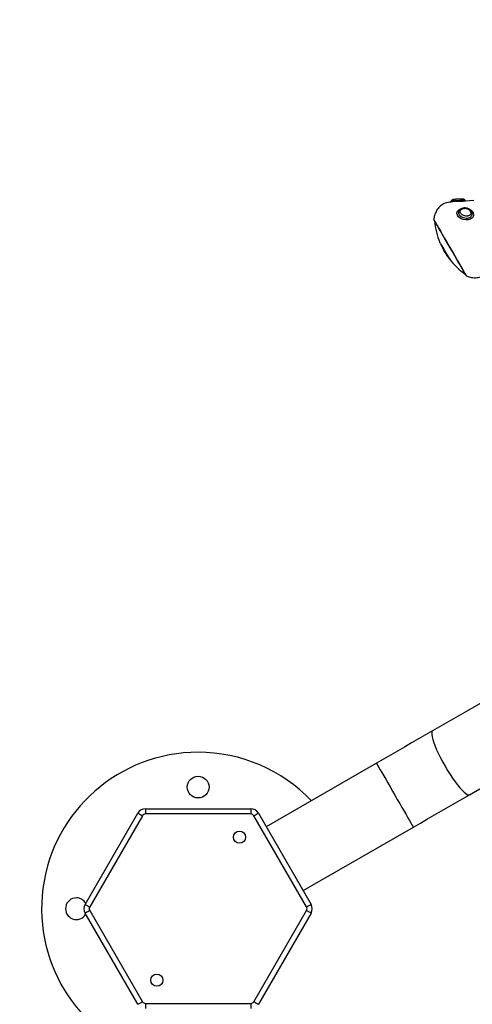
# Model space of a CAD drawing. Units: millimetres. Extents: x -10604.5 to -10592, y -7993.2 to -7978.6.
# Drawn here: x -10601.4 to -10601.2, y -7988.4 to -7987.8 of the extents above; entities that cross this region are included whole.
import ezdxf

# ---------------------------------------------------------------- set-up
doc = ezdxf.new("R2010")
doc.units = ezdxf.units.MM
doc.header["$LTSCALE"] = 50
doc.header["$PDSIZE"] = -1
doc.layers.add('DIASTASEIS', color=253, linetype='Continuous', lineweight=5)
doc.styles.get("Standard").update_dxf_attribs({"font": 'ARIALN.TTF'})
doc.dimstyles.new('STANDARD_ACAD', dxfattribs={"dimtxt": 0.18, "dimasz": 0.15, "dimexe": 0.18, "dimexo": 0.0625, "dimgap": 0.09, "dimtad": 0, "dimtih": 1, "dimtoh": 1, "dimzin": 0, "dimdsep": 46, "dimtxsty": 'Standard', "dimblk": 'OBLIQUE', "dimcen": 0.09, "dimadec": 0, "dimazin": 0, "dimtfac": 1, "dimtofl": 0, "dimtmove": 0, "dimatfit": 3, "dimfxl": 1, "dimtolj": 1, "dimtzin": 0, "dimarcsym": 0})

# ---------------------------------------------------------------- blocks, each defined once
blk = doc.blocks.new('_Oblique')
at = {"color": 0, "linetype": 'ByBlock', "lineweight": -2, "transparency": 16777216}
blk.add_line((-0.5, -0.5), (0.5, 0.5), dxfattribs=at)
blk = doc.blocks.new('*D6')
at = {"layer": 'Defpoints', "color": 0}
for p in [(-10601.43625179476, -7987.237878487384), (-10603.58245989625, -7990.477067035177), (-10601.08343551583, -7990.477067035177)]:
    blk.add_point(p, dxfattribs=at)
at = {"layer": 'DIASTASEIS', "color": 0, "lineweight": -2}
for p, q in [((-10601.49875179476, -7987.237878487384), (-10603.76245989625, -7987.237878487384)), ((-10603.58245989625, -7987.237878487384), (-10603.58245989625, -7988.675569623491)), ((-10603.58245989625, -7990.477067035177), (-10603.58245989625, -7989.039375899071)), ((-10601.14593551583, -7990.477067035177), (-10603.76245989625, -7990.477067035177))]:
    blk.add_line(p, q, dxfattribs=at)
at = {"layer": 'DIASTASEIS', "color": 0, "linetype": 'ByBlock', "lineweight": -2, "xscale": 0.15, "yscale": 0.15, "zscale": 0.15}
for p, rotation in [((-10603.58245989625, -7987.237878487384), 90), ((-10603.58245989625, -7990.477067035177), 270)]:
    blk.add_blockref('_Oblique', p, dxfattribs=dict(at, rotation=rotation))
at = {"layer": 'DIASTASEIS', "color": 0, "insert": (-10603.58245989625, -7988.857472761281), "char_height": 0.18, "attachment_point": 5}
blk.add_mtext('\\A1;3.24', dxfattribs=at)
blk = doc.blocks.new('*D8')
at = {"layer": 'Defpoints', "color": 0}
for p in [(-10601.4435099206, -7985.740378007154), (-10604.23538309748, -7991.976702853573), (-10601.18701905585, -7991.976702853573)]:
    blk.add_point(p, dxfattribs=at)
at = {"layer": 'DIASTASEIS', "color": 0, "lineweight": -2}
for p, q in [((-10601.5060099206, -7985.740378007154), (-10604.41538309748, -7985.740378007154)), ((-10604.23538309748, -7985.740378007154), (-10604.23538309748, -7988.676637292573)), ((-10604.23538309748, -7991.976702853573), (-10604.23538309748, -7989.040443568153)), ((-10601.24951905585, -7991.976702853573), (-10604.41538309748, -7991.976702853573))]:
    blk.add_line(p, q, dxfattribs=at)
at = {"layer": 'DIASTASEIS', "color": 0, "linetype": 'ByBlock', "lineweight": -2, "xscale": 0.15, "yscale": 0.15, "zscale": 0.15}
for p, rotation in [((-10604.23538309748, -7985.740378007154), 90), ((-10604.23538309748, -7991.976702853573), 270)]:
    blk.add_blockref('_Oblique', p, dxfattribs=dict(at, rotation=rotation))
at = {"layer": 'DIASTASEIS', "color": 0, "insert": (-10604.23538309748, -7988.858540430363), "char_height": 0.18, "attachment_point": 5}
blk.add_mtext('\\A1;6.24', dxfattribs=at)
blk = doc.blocks.new('A$Cfcf4fdb7')
at = {"color": 7, "linetype": 'Continuous', "lineweight": 25}
for p, q in [((2.095507898304277, 4.064698261269768), (2.090603508922868, 4.064275723942956)), ((2.076143362495714, 4.04017226124688), (2.07603821990233, 4.040415686616143)), ((2.077080049488359, 4.038612228879174), (2.077136077854448, 4.038644653805932)), ((2.078594365093522, 4.03548840905114), (2.078776576492601, 4.035593551644524)), ((2.079221227142625, 4.034284633645257), (2.078915455314927, 4.034770649918755)), ((2.079428293678575, 4.033980113515099), (2.079604246589952, 4.034081679829796)), ((2.081169643375688, 4.031428140649041), (2.081262328598314, 4.031481606015404)), ((2.081302204105668, 4.031247776993951), (2.081390955421739, 4.031298977383813)), ((2.039554157230668, 3.740831715115746), (1.976225533459001, 3.704268884906014)), ((1.872077145550065, 3.65965912962838), (1.902388014766984, 3.712159139165124)), ((1.904986121628099, 3.710659128674706), (1.87467525241118, 3.658159148940285)), ((1.906718173000627, 3.714659136780938), (1.906718173000627, 3.711659115800103)), ((1.906718173000627, 3.714659136780938), (1.96733997103911, 3.714659136780938)), ((1.96733997103911, 3.711659115800103), (1.906718173000627, 3.711659115800103)), ((1.96733997103911, 3.714659136780938), (1.96733997103911, 3.711659115800103)), ((1.999382891628557, 3.658159148940285), (1.969072022411638, 3.710659128674706)), ((1.971670069668107, 3.712159139165124), (2.001980938885026, 3.65965912962838)), ((1.997425534698777, 3.667549413689812), (2.060754158470445, 3.704112214097222)), ((1.902388014766984, 3.602159154662331), (1.872077145550065, 3.654659134396752)), ((1.87467525241118, 3.65615914488717), (1.904986121628099, 3.603659135350426)), ((1.969072022411638, 3.603659135350426), (1.999382891628557, 3.65615914488717)), ((2.001980938885026, 3.654659134396752), (1.971670069668107, 3.602159154662331)), ((1.906718173000627, 3.60265914822503), (1.96733997103911, 3.60265914822503)), ((1.906718173000627, 3.60265914822503), (1.906718173000627, 3.599659157046517)), ((1.96733997103911, 3.60265914822503), (1.96733997103911, 3.599659157046517))]:
    blk.add_line(p, q, dxfattribs=at)
at = {"color": 8, "linetype": 'Continuous', "lineweight": 25, "flags": 128}
for points in [[(2.092401244613939, 4.059886020669182), (2.092531063530259, 4.059858423718651), (2.09399441716414, 4.059107703217705), (2.09496960875731, 4.05802635575219), (2.095360853645616, 4.056841713437279), (2.095253326866441, 4.055718642720421), (2.094701387855821, 4.054715258130273), (2.093665041897111, 4.053905111798485), (2.092289128277116, 4.053473395356377), (2.091001429531389, 4.053421777734002), (2.089354612800889, 4.053726834305962), (2.087925114605241, 4.054344874867638), (2.08680550095778, 4.055185717591485), (2.086056210968309, 4.056206864365777), (2.085781791183763, 4.057351869591912), (2.086090662452989, 4.058468026169976), (2.086938359710985, 4.059357685097893), (2.088122227165513, 4.059923869618615), (2.088754453632646, 4.060086590298852), (2.088754453632646, 4.060086590298852)], [(2.072432496521287, 4.053821903714379), (2.072500028583818, 4.053704899796685), (2.072740175697618, 4.053288978585442), (2.073149778816514, 4.052579504498681), (2.073721208545976, 4.051589769372185), (2.074443795654588, 4.050338191041192), (2.075304129097276, 4.048848015317162), (2.076286175224595, 4.047147137173852), (2.077371575805955, 4.045267147072991), (2.078540184471422, 4.043243032941064), (2.079770185921006, 4.041112643727502), (2.081038691971116, 4.038915497311791), (2.082322039577775, 4.036692661294182), (2.083596386883073, 4.034485441693505), (2.084837951633745, 4.032334965714654), (2.086023607227617, 4.030281347283562), (2.087131240341478, 4.028362852582177), (2.08814028737288, 4.026615125188073), (2.089031913254075, 4.025070828446587), (2.089789488289171, 4.023758632191857), (2.090398945781999, 4.022703033932885), (2.090848901245408, 4.021923703202447), (2.091130950424485, 4.021435183533868), (2.091239907715135, 4.021246475228509), (2.09124121901732, 4.021244210252007)], [(2.071809151146226, 3.759454113492211), (2.071453549835496, 3.759039384373864), (2.071285405132585, 3.758317631730279), (2.071307578060441, 3.757301134118279), (2.071519710991197, 3.756007355698785), (2.071918227646165, 3.754458469399651), (2.072496154281907, 3.75268082047387), (2.073243775341325, 3.750704986104211), (2.074148156616502, 3.748564702519616), (2.075193920109086, 3.746296626576623), (2.076363124821, 3.743939501294335), (2.0776357435916, 3.741533679017266), (2.078990080330186, 3.7391204061596)], [(2.039554157230668, 3.740831715115746), (2.039644815895372, 3.740674597272118), (2.039915361378007, 3.740206104764184), (2.040361025306993, 3.739434165009698), (2.040974297497087, 3.738371950635155), (2.041744627926164, 3.737037700661858), (2.042658843967729, 3.735454243668755), (2.043701269600206, 3.733648640164574), (2.044854142639451, 3.731651824959954), (2.046097733948045, 3.729497891911706), (2.047410645458513, 3.72722379589959), (2.048770585033708, 3.724868399152001), (2.050154128048234, 3.722471934804162)], [(2.078990080330186, 3.7391204061596), (2.080402948829942, 3.736740869530877), (2.081850090000444, 3.734435779103478), (2.083306827518754, 3.73224465275689), (2.084748187038713, 3.730204981812676), (2.086149492237382, 3.728351575383385), (2.087486841652208, 3.726716262349328), (2.088737287494951, 3.725326937684258), (2.089879491302781, 3.724207383641442), (2.090893843147569, 3.723376792916497), (2.091762998077684, 3.722849291810235), (2.092472174141221, 3.722634059437951), (2.093009092781358, 3.722734612473687)], [(2.050154128048234, 3.722471934804162), (2.051537730667405, 3.720075530060967), (2.052897610637956, 3.717720073708733), (2.054210581753068, 3.715445977696618), (2.055454173061662, 3.713292104253014), (2.056607046100908, 3.711295229443749), (2.057649471733384, 3.709489625939568), (2.058563687774949, 3.707906168946465), (2.059334018204027, 3.70657194877549), (2.059947290394121, 3.705509764203271), (2.060392954323106, 3.704737794646462), (2.060663499805742, 3.704269272336205), (2.060754158470445, 3.704112214097222)]]:
    blk.add_lwpolyline(points, dxfattribs=at)
at = {"color": 7, "linetype": 'Continuous', "lineweight": 25, "flags": 128}
for points in [[(2.072494425747209, 4.053501171120843), (2.072588601085954, 4.053338092812737), (2.072869100544267, 4.052852195748528), (2.073330321285539, 4.052053314694604), (2.073962845775895, 4.050957840928277), (2.07475373980742, 4.049587947377404), (2.075686969730668, 4.04797152901574), (2.076743521663957, 4.046141547211846), (2.077901818725877, 4.044135254868706), (2.079138376686387, 4.041993481167992), (2.080428042385392, 4.039759797105035), (2.081744410965257, 4.037479681023797), (2.083060839149766, 4.035199624547204), (2.084350445244127, 4.032965940484246), (2.085587003204637, 4.030824166783532), (2.086745359871202, 4.028817814835747), (2.08780191180449, 4.026987892636498), (2.088735141727739, 4.025371474274834), (2.089526035759263, 4.024001580723962), (2.090158500644975, 4.02290604735299), (2.090619721386247, 4.02210722590371), (2.090900280449205, 4.021621328839501), (2.09099445578795, 4.021458250531396)], [(2.112166144821458, 3.782754224786004), (2.091960349056535, 3.771088403710564), (2.071809151146226, 3.759454113492211)], [(2.076631107303911, 4.039308589944085), (2.076820173237138, 4.038926226147851), (2.077121951553636, 4.038338107117852)], [(2.093009092781358, 3.722734612473687), (2.113160290691667, 3.73436890269204)], [(2.071809151146226, 3.759454113492211), (2.067816057178788, 3.757148725041588), (2.063807466003709, 3.754834336289605), (2.059785582992845, 3.75251231814309), (2.055752613518052, 3.750183862694939), (2.051710762951188, 3.747850340851983), (2.047662296268754, 3.745512944707116), (2.043609359237962, 3.743172925957879), (2.039554157230668, 3.740831715115746)], [(2.060754158470445, 3.704112214097222), (2.064809360477739, 3.706453454741677), (2.068862297508531, 3.708793443688592), (2.072910764190965, 3.711130839833459), (2.076952614757829, 3.71346442128106), (2.080985584232621, 3.715792817124566), (2.085007467243486, 3.718114894875725), (2.089016058418565, 3.720429224023064), (2.093009092781358, 3.722734612473687)], [(1.902388014766984, 3.712159139165124), (1.902437963459306, 3.712130350121697), (1.902585782978349, 3.712044936665734), (1.902825870487504, 3.711906355866631), (1.903148987266832, 3.711719793328484), (1.903542675945573, 3.711492520817956), (1.9039918565486, 3.711233181008538), (1.904479243728929, 3.710951787480553), (1.904986121628099, 3.710659128674706)], [(1.969072022411638, 3.710659128674706), (1.969578840706163, 3.710951787480553), (1.970066227886491, 3.711233181008538), (1.970515408489518, 3.711492520817956), (1.97090909716826, 3.711719793328484), (1.971232213947587, 3.711906355866631), (1.971472301456743, 3.712044936665734), (1.97162018058043, 3.712130350121697), (1.971670069668107, 3.712159139165124)], [(1.872077145550065, 3.65965912962838), (1.872127094242387, 3.659630310782632), (1.87227491376143, 3.659544956931313), (1.872515001270585, 3.659406346329888), (1.872838118049913, 3.659219813594063), (1.873231806728654, 3.658992511281213), (1.873680987331682, 3.658733171471795), (1.87416837451201, 3.65845177794381), (1.87467525241118, 3.658159148940285)], [(1.999382891628557, 3.658159148940285), (1.999889769527726, 3.65845177794381), (2.000377156708055, 3.658733171471795), (2.000826277706437, 3.658992511281213), (2.001220025989824, 3.659219813594063), (2.001543083164506, 3.659406346329888), (2.001783170673662, 3.659544956931313), (2.001931049797349, 3.659630310782632), (2.001980938885026, 3.65965912962838)], [(1.872077145550065, 3.654659134396752), (1.872127094242387, 3.654687953242501), (1.87227491376143, 3.654773336896142), (1.872515001270585, 3.654911947497567), (1.872838118049913, 3.655098480233391), (1.873231806728654, 3.655325782546242), (1.873680987331682, 3.65558512235566), (1.87416837451201, 3.655866515883645), (1.87467525241118, 3.65615914488717)], [(1.999382891628557, 3.65615914488717), (1.999889769527726, 3.655866515883645), (2.000377156708055, 3.65558512235566), (2.000826277706437, 3.655325782546242), (2.001220025989824, 3.655098480233391), (2.001543083164506, 3.654911947497567), (2.001783170673662, 3.654773336896142), (2.001931049797349, 3.654687953242501), (2.001980938885026, 3.654659134396752)], [(1.902388014766984, 3.602159154662331), (1.902437963459306, 3.60218797350808), (1.902585782978349, 3.602273327359399), (1.902825870487504, 3.602411937960824), (1.903148987266832, 3.602598470696648), (1.903542675945573, 3.602825802811822), (1.9039918565486, 3.603085112818917), (1.904479243728929, 3.603366506346902), (1.904986121628099, 3.603659135350426)], [(1.969072022411638, 3.603659135350426), (1.969578840706163, 3.603366506346902), (1.970066227886491, 3.603085112818917), (1.970515408489518, 3.602825802811822), (1.97090909716826, 3.602598470696648), (1.971232213947587, 3.602411937960824), (1.971472301456743, 3.602273327359399), (1.97162018058043, 3.60218797350808), (1.971670069668107, 3.602159154662331)]]:
    blk.add_lwpolyline(points, dxfattribs=at)
at = {"color": 7, "linetype": 'Continuous', "lineweight": 25}
for centre, radius in [((1.937029058030021, 3.727159143933022), 0.00625), ((1.960779058030312, 3.69829535061308), 0.003500000000000484), ((1.91327905802973, 3.616022937253547), 0.003499999999999924)]:
    blk.add_circle(centre, radius, dxfattribs=at)
for centre, radius, start, end in [((2.072927445231471, 4.053751169320094), 0.0005000000000000632, 171.8685016421667, 210.0000000418024), ((2.115242721580216, 4.056819945551069), 0.04249999999999994, 185.3756816447247, 202.706772318295), ((2.081865170295714, 4.042833900265578), 0.006310578956597417, 204.9466471718747, 216.2202153659368), ((2.110193754519059, 4.053039033527966), 0.03619200912030038, 203.0105820025596, 207.455257772472), ((2.082385786792656, 4.043187332349589), 0.006942266491337759, 219.7722829849709, 225.2925387669441), ((2.110414210223098, 4.052842479404717), 0.03624453478760023, 203.1174866659774, 208.607394282807), ((2.110774764445523, 4.052129555647298), 0.03601837246636216, 203.1718138879943, 216.8091572674334), ((2.115242721580216, 4.056819945551069), 0.04249999999999994, 212.0321233998741, 214.4892282072756), ((2.086903922676356, 4.035198162453526), 0.006854545662449732, 215.191856127034, 224.9303253404343), ((2.115242721580216, 4.056819945551069), 0.0425000000000001, 217.3425016327537, 234.6243183750516), ((2.091427445231602, 4.021708229380238), 0.0004999999999998441, 210.0000000418024, 248.1314982155989), ((1.937029058030021, 3.657159143933313), 0.09, 90, 255.1315795003829), ((1.937029058030021, 3.657159143933313), 0.0900000000000006, 43.62437310281779, 90), ((1.906718168896987, 3.709659143933095), 0.004999999999999623, 90, 150.0000000089115), ((1.906718168896987, 3.709659143933095), 0.002, 90, 150.0000000328722), ((1.967339947163055, 3.709659143933095), 0.004999999999999229, 29.99999999108851, 90), ((1.967339947163055, 3.709659143933095), 0.002, 29.99999996712784, 90), ((1.867029058030312, 3.657159143933313), 0.006250000000000596, 90, 329.9659021245724), ((1.867029058030312, 3.657159143933313), 0.006250000000000252, 30.03409787542756, 90), ((1.876407279765772, 3.657159143933313), 0.005000000000000471, 150.0000000089115, 209.9999999910885), ((1.99765083629427, 3.657159143933313), 0.005000000000000471, 330.0000000089115, 29.99999999108851), ((1.876407279765772, 3.657159143933313), 0.002000000000000225, 150.0000000328722, 209.9999999671278), ((1.99765083629427, 3.657159143933313), 0.002000000000000225, 330.0000000328722, 29.99999996712784), ((1.906718168896987, 3.604659143933532), 0.002000000000000558, 209.9999999671278, 270), ((1.967339947163055, 3.604659143933532), 0.002000000000000225, 270, 330.0000000328722)]:
    blk.add_arc(centre, radius, start, end, dxfattribs=at)
for points, knots in [([(2.082724907371812, 4.063815278062066), (2.082381383068423, 4.063787199785111), (2.080807902666493, 4.06365858990921), (2.078387771034613, 4.062908405732742), (2.075784465285324, 4.061171865395409), (2.074021898382853, 4.058856368007582), (2.072870868936661, 4.056324263518036), (2.072611874395079, 4.054543122812902), (2.072500207397752, 4.053775173672875)], [0, 0, 0, 0, 0.06596283599295938, 0.3021364965888613, 0.4749548228335431, 0.6566766216413149, 0.8519741351919122, 1, 1, 1, 1]), ([(2.082593061897569, 4.064344269284447), (2.08256373270342, 4.064247204563799), (2.082505013209811, 4.064052872884531), (2.082327794505545, 4.063869301432533), (2.082203131390997, 4.063783528793465), (2.082150137437566, 4.063763299777747), (2.082162375738335, 4.06376721394372), (2.082164683315568, 4.063767951974114)], [0, 0, 0, 0, 0.2464521057840453, 0.4934177029345227, 0.7140209802551793, 0.9460775996813215, 0.9999999999999999, 0.9999999999999999, 0.9999999999999999, 0.9999999999999999]), ([(2.082720556232744, 4.0638593854992), (2.082622520027144, 4.063850606629785), (2.08235919771505, 4.063827026850959), (2.08225382969249, 4.063787474177843), (2.082187690708452, 4.063762647160729)], [0, 0, 0, 0, 0.3723049633406411, 1, 1, 1, 1]), ([(2.086961128685289, 4.065394264706811), (2.086665438939235, 4.065386225165639), (2.086039145320683, 4.06536919680093), (2.085110562189584, 4.06533218223376), (2.084240215737736, 4.065271057955215), (2.083655290532988, 4.065186040278604), (2.083267371443071, 4.065077988741905), (2.082954307557884, 4.064892858776147), (2.082718510933773, 4.064653126233679), (2.082646621198364, 4.064441308679307), (2.082612493011766, 4.064340752610406)], [0, 0, 0, 0, 0.1516278919660891, 0.3211595349805378, 0.5049654998443505, 0.7003538278109125, 0.8154760220445126, 0.88035384142702, 0.9432004232936746, 1, 1, 1, 1]), ([(2.090478458378129, 4.064696115502556), (2.090456547066424, 4.064757265593471), (2.090394732258574, 4.064929778369333), (2.090178977088726, 4.06512814794587), (2.089918377754657, 4.065281247878374), (2.089626247121487, 4.065370409969546), (2.089256977684272, 4.065419883352661), (2.088718861725283, 4.065432317203886), (2.087923849638173, 4.065418594301264), (2.087304773402138, 4.065404485557337), (2.086977224331349, 4.06539474343117), (2.086961128685289, 4.065394264706811)], [0, 0, 0, 0, 0.04251677036224508, 0.1199456284159266, 0.194502583429614, 0.2767791272978521, 0.4138888540419255, 0.6192809652526364, 0.8003927234582953, 0.9901913678105096, 1, 1, 1, 1]), ([(2.091011860344224, 4.064231139668664), (2.091014451545561, 4.064230172028147), (2.091020519275844, 4.064227906140331), (2.090865874835799, 4.064281624534487), (2.090627780162322, 4.064442068221069), (2.090554281388904, 4.064636489380064), (2.090524890396409, 4.064714235314568)], [0, 0, 0, 0, 0.213670742283722, 0.5003453242723874, 0.80019602944719, 1, 1, 1, 1]), ([(2.089160420868211, 4.060209614285668), (2.088971427636352, 4.060155930020301), (2.088431589061656, 4.060002586765222), (2.087710707626684, 4.059577233337222), (2.087178392637725, 4.059126105907126), (2.087035982100133, 4.058822425846301), (2.087018349144273, 4.058784824856957)], [0, 0, 0, 0, 0.2105360949872112, 0.601373417225705, 0.9506429428394132, 1, 1, 1, 1]), ([(2.089632251236253, 4.060053450116357), (2.089585305771834, 4.060043149027479), (2.089198808733272, 4.059958341252241), (2.088848430486905, 4.059809243586642), (2.088344313042398, 4.059498308572074), (2.087947753272601, 4.059139132174096), (2.087654852424748, 4.058494832545875), (2.087672556270263, 4.057798362493486), (2.088025894676321, 4.057077541240687), (2.088747424149915, 4.056403005626635), (2.089755741384579, 4.055895287819112), (2.090882478127241, 4.055628819860431), (2.091769908569404, 4.055634004771491), (2.092503811220013, 4.055792849268073), (2.093123165854195, 4.056075630516716), (2.093668395938948, 4.056684864505769), (2.093840355741122, 4.057527163447048), (2.093601621401831, 4.058397209506438), (2.093073490366805, 4.05912453763176), (2.092372045557568, 4.05966171421278), (2.091525747591731, 4.060020458352483), (2.090554337297363, 4.060180294370184), (2.089937220389402, 4.060095402365732), (2.089632251236253, 4.060053450116357)], [0, 0, 0, 0, 0.008052171144935843, 0.06629267386575102, 0.06698965739655369, 0.1228963512538179, 0.1744463768413005, 0.2238697378908445, 0.2747137458834391, 0.3309666832463289, 0.3911024184976914, 0.4493266843399521, 0.5065694493256447, 0.5290592403258583, 0.5744951574578089, 0.625074381732569, 0.685096280815728, 0.7476969654099357, 0.8044713761923932, 0.8535403029558551, 0.8998773379033104, 0.9505210063842482, 1, 1, 1, 1]), ([(2.094366528961473, 4.05787507916375), (2.094302366809643, 4.058049450540238), (2.094125851968784, 4.058529159135105), (2.093542492510096, 4.059200101398346), (2.092679682005837, 4.059826708358742), (2.091640342094252, 4.060227411006053), (2.090547019479345, 4.060382997142369), (2.089715942483963, 4.060332188237226), (2.089273430899993, 4.060234549563575), (2.089160420868211, 4.060209614285668)], [0, 0, 0, 0, 0.09744292863454347, 0.2680727271443427, 0.4444926676535427, 0.6171545300554968, 0.780988016961715, 0.9440680151409621, 0.9999999999999999, 0.9999999999999999, 0.9999999999999999, 0.9999999999999999]), ([(2.076881446811967, 4.038891536244591), (2.076873503046954, 4.038909859397791), (2.076857587444465, 4.038946570462031), (2.076830086378322, 4.03900401316514), (2.076804210584669, 4.039054741569998), (2.076785215278505, 4.039088166301553), (2.076776919326221, 4.039100758837776), (2.076774098846727, 4.039105040082177)], [0, 0, 0, 0, 0.2219429087839984, 0.444670199889449, 0.6664023093957818, 0.8865825620392778, 1, 1, 1, 1]), ([(2.077033617470079, 4.03874473000451), (2.077035554408212, 4.038735017199542), (2.077039437579515, 4.038715544973456), (2.077057061707819, 4.038666597134579), (2.077073014106645, 4.038628868213891), (2.077080049488359, 4.038612228879174)], [0, 0, 0, 0, 0.3574531082274999, 0.7166218126804914, 1, 1, 1, 1]), ([(2.077050008747392, 4.038746100911339), (2.077043977767971, 4.038752871258112), (2.07703707688961, 4.038760618151173), (2.07703622788722, 4.03875550707744), (2.077036120865159, 4.038754862794121)], [0, 0, 0, 0, 0.8739436094906954, 1, 1, 1, 1]), ([(2.077662029239946, 4.037956696995934), (2.077652019046582, 4.037980558398885), (2.077631963129534, 4.038028365901482), (2.077593296402483, 4.038106357796096), (2.077553728289786, 4.038177446184818), (2.077522579027573, 4.038226387966461), (2.077507189444077, 4.038246585942034), (2.077501990768724, 4.038253408917626)], [0, 0, 0, 0, 0.2225830159728253, 0.4459560871448397, 0.6673480676409299, 0.8876285436933682, 0.9999999999999999, 0.9999999999999999, 0.9999999999999999, 0.9999999999999999]), ([(2.078915455314927, 4.034770649918755), (2.078786304902678, 4.035004252844374), (2.078559358613347, 4.035414745670096), (2.078222967838883, 4.036070094248316), (2.078078010055833, 4.036352497586449)], [0, 0, 0, 0, 0.5690791940353419, 0.9999999999999999, 0.9999999999999999, 0.9999999999999999, 0.9999999999999999]), ([(2.078594365093522, 4.03548840905114), (2.078799327000524, 4.035111591479108), (2.079117108534774, 4.034527357715888), (2.079346761636771, 4.034123494193409), (2.079428293678575, 4.033980113515099)], [0, 0, 0, 0, 0.6449773971489939, 1, 1, 1, 1]), ([(2.079428293678575, 4.033980113515099), (2.079610654462158, 4.033679864981423), (2.07997535992763, 4.033079394431297), (2.080652731263399, 4.032121180160175), (2.081070958032797, 4.031560451035148), (2.081169643375688, 4.031428140649041)], [0, 0, 0, 0, 0.4331406910693518, 0.8662431276327978, 1, 1, 1, 1]), ([(2.081169643375688, 4.031428140649041), (2.081186859486479, 4.031404972759447), (2.081221326157902, 4.031358590626041), (2.081266700599372, 4.031296995564844), (2.081291322674588, 4.031262814685761), (2.081300876559908, 4.031249611606654), (2.081302204105668, 4.031247776993951)], [0, 0, 0, 0, 0.3163783466845227, 0.6333897113317506, 0.9490582586566289, 1, 1, 1, 1]), ([(2.082051136467271, 4.030357164391717), (2.082060671436921, 4.030349029902936), (2.082079752770369, 4.030332751205606), (2.082069748897993, 4.030358223109033), (2.082031652873411, 4.030418025025028), (2.081981486106088, 4.030489098380713), (2.081946515079835, 4.030536442987795), (2.081937172386461, 4.030549091347893)], [0, 0, 0, 0, 0.2295516800121524, 0.4593776820506795, 0.6882311126118091, 0.9167093077208198, 1, 1, 1, 1]), ([(2.091143467399888, 4.021358293542107), (2.091894192795735, 4.021058377034933), (2.09359578263502, 4.020378588016683), (2.096395675720487, 4.020102733538806), (2.099282528108233, 4.020472269286984), (2.102087947794644, 4.021858383542167), (2.103947777548456, 4.023579166816489), (2.104845838663095, 4.024877552153157), (2.10504189965468, 4.025161010274132)], [0, 0, 0, 0, 0.1532458688121298, 0.3473461991933591, 0.5279569001154084, 0.6997173163319329, 0.9344435254228243, 1, 1, 1, 1])]:
    blk.add_open_spline(points, degree=3, knots=knots, dxfattribs=at)
at = {"color": 8, "linetype": 'Continuous', "lineweight": 25}
for points, knots in [([(2.082651295635515, 4.064322275170525), (2.082649048068561, 4.064347901557085), (2.082642642495557, 4.064420936882016), (2.083107437058061, 4.064526993103755), (2.083964778581503, 4.06462105277933), (2.085087587525777, 4.064672032048293), (2.086334182955397, 4.064703621379522), (2.087582253534492, 4.064735675136944), (2.08875130917113, 4.064784194206368), (2.089668159542271, 4.064830461728889), (2.090251912188251, 4.064819095709936), (2.090540008870448, 4.064778684343764), (2.090491167205982, 4.064705318005508), (2.090489366028123, 4.064702612408837)], [0, 0, 0, 0, 0.05589965242508328, 0.1593142798426696, 0.2683806625851174, 0.384697167466151, 0.4762014852353247, 0.5826229337036405, 0.6857106741488744, 0.7819527249317186, 0.8825121869486794, 0.9956672953310411, 1, 1, 1, 1]), ([(2.090608158085161, 4.064221245297631), (2.090526149288053, 4.064220457174088), (2.090211306129277, 4.064217431460747), (2.089249624710646, 4.064141830804147), (2.087811129516922, 4.064071524608153), (2.086267061615217, 4.06403147472156), (2.084770122841292, 4.063999515808973), (2.083519234309279, 4.063956342943129), (2.082951482299904, 4.063887419323692), (2.082720556232744, 4.0638593854992)], [0, 0, 0, 0, 0.0551073336220654, 0.2115647064077006, 0.381070860435065, 0.5526553574939281, 0.6964445812590094, 0.8765326091735863, 1, 1, 1, 1]), ([(2.087042429420762, 4.058807057389458), (2.087012287218386, 4.058776431669685), (2.086737151455964, 4.058496882395048), (2.086634192934071, 4.057796384065114), (2.086829858955753, 4.056839861616936), (2.087483571007397, 4.055959589075428), (2.08845639109677, 4.055237979850972), (2.089691472448976, 4.054709328072931), (2.09097737666707, 4.054468947142595), (2.092219060246862, 4.054511712767635), (2.093294925236478, 4.054838085821757), (2.094122215879906, 4.055491071053439), (2.094547197422798, 4.056346122622017), (2.094637580899871, 4.05716563189435), (2.094439532482284, 4.057641439165309), (2.094364562008195, 4.057821554192742)], [0, 0, 0, 0, 0.01171964527625772, 0.1069760437177734, 0.1963541351701448, 0.2803979625700258, 0.3642101855123503, 0.4526092816640318, 0.5468796672409922, 0.6210441952465643, 0.7072966653454063, 0.7908444896012566, 0.8688492242355766, 0.9503533740013553, 1, 1, 1, 1])]:
    blk.add_open_spline(points, degree=3, knots=knots, dxfattribs=at)

msp = doc.modelspace()

# ---------------------------------------------------------------- block references
at = {"color": 147}
msp.add_blockref('A$Cfcf4fdb7', (-10603.27709767288, -7991.976702853573), dxfattribs=at)

# ---------------------------------------------------------------- dimensions: what is measured, and where the dimension line sits
at = {"layer": 'DIASTASEIS'}
for base, p1, p2, picture, middle in [((-10604.23538309748, -7991.976702853573), (-10601.4435099206, -7985.740378007154), (-10601.18701905585, -7991.976702853573), '*D8', (-10604.23538309748, -7988.858540430363)), ((-10603.58245989625, -7990.477067035177), (-10601.43625179476, -7987.237878487384), (-10601.08343551583, -7990.477067035177), '*D6', (-10603.58245989625, -7988.857472761281))]:
    dim = msp.add_linear_dim(base=base, p1=p1, p2=p2, angle=90, dimstyle='STANDARD_ACAD', dxfattribs=at)
    dim.commit()
    dim.dimension.update_dxf_attribs({"geometry": picture, "text_midpoint": middle})

doc.saveas('drawing.dxf')
